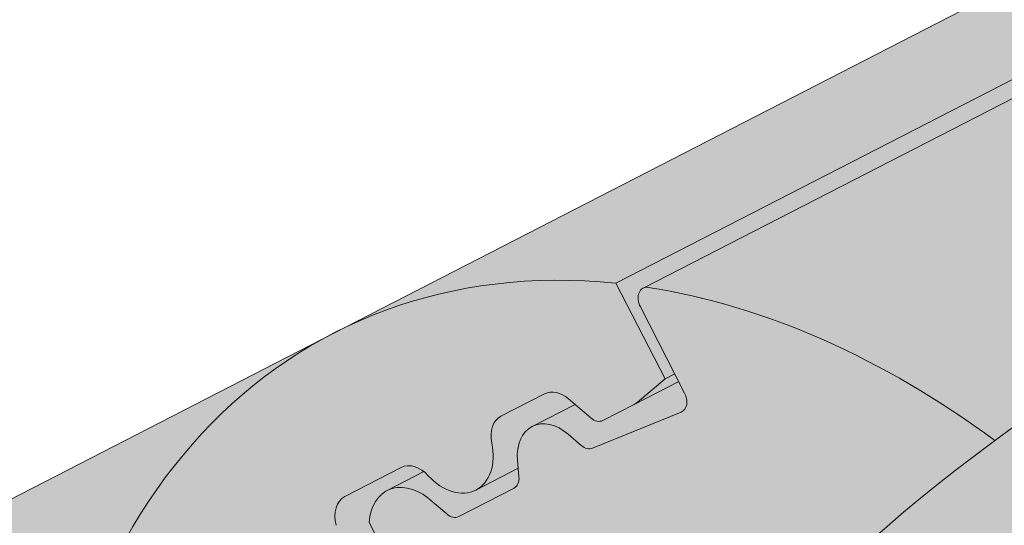
# Paper-space layout 'Elrendezés1' of a CAD drawing. Units: metres. Extents: x 7 to 284, y 7 to 197.
# Drawn here: x 90 to 96, y 115 to 118 of the extents above; entities that cross this region are included whole.
import ezdxf

# ---------------------------------------------------------------- set-up
doc = ezdxf.new("R2010")
doc.units = ezdxf.units.M
doc.header["$LTSCALE"] = 0.05
doc.layers.get('0').update_dxf_attribs({"linetype": 'CONTINUOUS'})

psp = doc.layouts.new('Elrendezés1')

# ---------------------------------------------------------------- hatches: boundary and pattern name
at = {"linetype": 'Continuous', "lineweight": 18, "true_color": 0x96363a}
h = psp.add_hatch(color=17, dxfattribs=at)
h.dxf.hatch_style = 1
edge = h.paths.add_edge_path()
edge.add_spline(control_points=[(97.5638942202906, 114.5929823004504), (97.03712319796162, 114.2409432344354), (96.53568288809129, 113.7869411976393), (95.72251588859606, 112.9047985041147), (95.28748162584449, 112.3582678479137), (94.94367063764587, 111.7453502502269)], knot_values=[-36.38442081458756, -36.38442081458756, -36.38442081458756, -36.38442081458756, -17.38804778214436, -17.38804778214436, -0.0967154382140052, -0.0967154382140052, -0.0967154382140052, -0.0967154382140052], degree=3, periodic=0)
edge.add_spline(control_points=[(98.93934985442039, 115.3457134398948), (98.65658152664051, 115.2204403737983), (98.37959650474568, 115.081008604452), (97.92439588537536, 114.8227312924739), (97.74205811091102, 114.7109003186256), (97.56389421692072, 114.5929823305323)], knot_values=[-15.66483384577618, -15.66483384577618, -15.66483384577618, -15.66483384577618, -6.386572094314562, -6.386572094314562, -6.1013253188e-06, -6.1013253188e-06, -6.1013253188e-06, -6.1013253188e-06], degree=3, periodic=0)
edge.add_ellipse((100.5228358839441, 110.8986148240542), major_axis=(-5.912419372061064, -3.036988173977137), ratio=0.7071067811865472, start_angle=242.3161108677105, end_angle=262.4115228636529, ccw=False)
edge.add_spline(control_points=[(100.8995009215761, 115.9415098263139), (100.8659890275537, 115.9354935152886), (100.8323185584449, 115.9308900959265), (100.7823770786017, 115.9228081338163), (100.7702735231837, 115.9207516482857), (100.7505135846257, 115.9171591488643), (100.7432458274555, 115.9157873448634), (100.7344055973085, 115.9140511770661), (100.732849742703, 115.9137430795973), (100.7305457888369, 115.9132830368002), (100.7297976044629, 115.9131330484925), (100.7283069534195, 115.9128330281737), (100.7275645447793, 115.9126830166659), (100.7201597044421, 115.9111808967306), (100.7135323071479, 115.9097881944933), (100.697379943922, 115.9062860994341), (100.6879506637555, 115.9041478305258), (100.6583923328476, 115.8972104363628), (100.6371151411158, 115.89185060952), (100.603289731344, 115.8834024607013), (100.5838345991288, 115.8785851422774), (100.5659153565365, 115.8746163471694)], knot_values=[-3.229731892711856, -3.229731892711856, -3.229731892711856, -3.229731892711856, -2.208302041337073, -2.208302041337073, -1.860923608112535, -1.860923608112535, -1.657231055988872, -1.657231055988872, -1.613699556188246, -1.613699556188246, -1.592758871696243, -1.592758871696243, -1.571973448375611, -1.571973448375611, -1.385419649152073, -1.385419649152073, -1.113424217872823, -1.113424217872823, -0.5441672594429701, -0.5441672594429701, -1.83276050798e-05, -1.83276050798e-05, -1.83276050798e-05, -1.83276050798e-05], degree=3, periodic=0)
edge.add_ellipse((100.5228358839441, 110.8986148240542), major_axis=(-5.912419372061064, -3.036988173977137), ratio=0.7071067811865472, start_angle=199.8416702137581, end_angle=238.5405196682739, ccw=False)
edge.add_ellipse((106.5473807052086, 117.3658290385809), major_axis=(-2.390126980194902, -1.227718623522674), ratio=0.7071067811865474, start_angle=19.84167021375771, end_angle=90)
edge.add_line((107.4155088692905, 115.6757540429881), (111.768752253529, 117.9118519657532))
edge.add_spline(control_points=[(111.768752253529, 117.9118519657532), (111.9777401652585, 118.0369933338641), (112.1982033720261, 118.1938643306408), (112.6650274135022, 118.6205391468228), (112.8908272952218, 118.8914581689619), (113.215717674441, 119.4693934711393), (113.298325025104, 119.7270915546212), (113.3497497201968, 120.0391919156944), (113.3532539887482, 120.0928758581198), (113.3650025896872, 120.2322577333946), (113.3784037843003, 120.3292711765167), (113.4164460425577, 120.5320231420605), (113.4420770907475, 120.6374356242753), (113.5490492055625, 121.000673963322), (113.6564313512318, 121.2514371128089), (113.7856006456106, 121.4894494838956)], knot_values=[-25.45398980698394, -25.45398980698394, -25.45398980698394, -25.45398980698394, -22.48794049209012, -22.48794049209012, -18.914544058563, -18.914544058563, -15.62216031345948, -15.62216031345948, -14.36253968489265, -14.36253968489265, -11.412710034128, -11.412710034128, -8.153255518216667, -8.153255518216667, -0.0293250075017345, -0.0293250075017345, -0.0293250075017345, -0.0293250075017345], degree=3, periodic=0)
edge.add_spline(control_points=[(113.7856006456106, 121.4894494838956), (114.0639898863544, 122.0011220869702), (114.4134388937231, 122.4765823052521), (115.2164973452872, 123.3584630711106), (115.6799938301854, 123.7669714934002), (116.1727092052884, 124.1244226916712)], knot_values=[-35.73888908413742, -35.73888908413742, -35.73888908413742, -35.73888908413742, -18.27506432687561, -18.27506432687561, -0.0137565859905873, -0.0137565859905873, -0.0137565859905873, -0.0137565859905873], degree=3, periodic=0)
edge.add_spline(control_points=[(116.2661166954015, 124.2742554863839), (116.2653492509011, 124.2560517226789), (116.2607423987235, 124.2381489081074), (116.2454672742443, 124.2023617454043), (116.2340683602976, 124.1846908604342), (116.2067296856332, 124.1521587813579), (116.1903799287866, 124.137249585819), (116.1727067526122, 124.1244293999387)], knot_values=[-1.814066931324257, -1.814066931324257, -1.814066931324257, -1.814066931324257, -1.267468810272692, -1.267468810272692, -0.6501835417112075, -0.6501835417112075, -7.2112929623e-06, -7.2112929623e-06, -7.2112929623e-06, -7.2112929623e-06], degree=3, periodic=0)
edge.add_ellipse((116.5336397357037, 124.3278589774155), major_axis=(-0.251592313704749, -0.1292335393181874), ratio=0.7071067811865474, start_angle=270.00000000000074, end_angle=344.14243113438124, ccw=False)
edge.add_line((116.4422578236952, 124.5057616085306), (117.1698535081456, 124.8795002339662))
edge.add_ellipse((117.2612354201538, 124.701597602851), major_axis=(-0.251592313704728, -0.1292335393181767), ratio=0.7071067811865474, start_angle=195.4309011949426, end_angle=270.00000000000074, ccw=False)
edge.add_ellipse((117.8143670210517, 125.210562662642), major_axis=(-0.4402865489832724, -0.2261586938068088), ratio=0.7071067811865474, start_angle=15.43090119494044, end_angle=164.5690988050644)
edge.add_ellipse((118.5502624459668, 125.363722460203), major_axis=(-0.2515923137047232, -0.1292335393181742), ratio=0.7071067811865476, start_angle=270.00000000000074, end_angle=344.5690988050586, ccw=False)
edge.add_line((118.4588805339578, 125.5416250913178), (119.0226767787404, 125.8312260854605))
edge.add_ellipse((119.1140586907483, 125.6533234543451), major_axis=(-0.2515923137047268, -0.129233539318176), ratio=0.7071067811865472, start_angle=202.2076542986013, end_angle=270.00000000000074, ccw=False)
edge.add_line((119.2862530698096, 125.854194297973), (119.4933120216045, 125.7638158871221))
edge.add_ellipse((119.5794092111352, 125.864251308936), major_axis=(-0.1257961568523656, -0.0646167696590895), ratio=0.7071067811865475, start_angle=22.20765429860327, end_angle=90.00000000000055)
edge.add_line((119.62510016714, 125.7752999933787), (120.0307257025036, 125.9836546239355))
edge.add_ellipse((119.9393437904943, 126.1615572550501), major_axis=(-0.2515923137047251, -0.1292335393181751), ratio=0.7071067811865476, start_angle=90.0000000000007, end_angle=102.9701389104225)
edge.add_line((120.0699789996056, 126.0067413352092), (120.4534855330936, 126.2630608618868))
edge.add_line((120.4534855330936, 126.2630608618868), (120.1363978186483, 126.8803683514558))
edge.add_ellipse((119.483641323806, 120.4132276418033), major_axis=(7.547769411141787, 3.877006179545283), ratio=0.7071067811865475, start_angle=57.04854267212554, end_angle=160.1583297862436)
edge.add_ellipse((110.7176391422829, 119.2830923607272), major_axis=(0.7547769411141703, 0.3877006179545239), ratio=0.7071067811865472, start_angle=269.9999999999984, end_angle=340.1583297862421, ccw=False)
edge.add_line((110.9917848783084, 118.7493844673819), (106.9129083532418, 116.6542185141212))
edge.add_ellipse((106.6387626172161, 117.1879264074664), major_axis=(0.7547769411141642, 0.3877006179545208), ratio=0.7071067811865474, start_angle=199.8416702137579, end_angle=269.9999999999984, ccw=False)
edge.add_ellipse((100.6142177959517, 110.7207121929397), major_axis=(7.547769411141795, 3.877006179545287), ratio=0.7071067811865475, start_angle=19.84167021375918, end_angle=160.1583297863923)
edge.add_ellipse((91.84821561442872, 109.5905769118636), major_axis=(0.7547769411141703, 0.3877006179545239), ratio=0.7071067811865472, start_angle=270.00000000000284, end_angle=340.1583297862442, ccw=False)
edge.add_line((92.12236135045391, 109.0568690185181), (88.0434848253883, 106.961703065258))
edge.add_ellipse((87.7693390893619, 107.4954109586028), major_axis=(0.7547769411141659, 0.3877006179545217), ratio=0.7071067811865475, start_angle=199.8416702137583, end_angle=270.0000000000007, ccw=False)
edge.add_ellipse((81.74479426809754, 101.0281967440761), major_axis=(7.547769411141779, 3.877006179545279), ratio=0.7071067811865474, start_angle=19.84167021375905, end_angle=28.21351733456512)
edge.add_line((86.10069294432085, 107.3427575748147), (86.10069294432085, 105.627416268709))
edge.add_spline(control_points=[(86.10069296546072, 105.6274162614554), (86.17253966793128, 105.6018594988222), (86.25729589767512, 105.5761460561842), (86.35493174065876, 105.5540190123551)], knot_values=[-27.86700183047335, -27.86700183047335, -27.86700183047335, -27.86700183047335, -24.13291774050242, -24.13291774050242, -24.13291774050242, -24.13291774050242], degree=3, periodic=0)
edge.add_spline(control_points=[(86.65781357681443, 105.5049472420059), (86.63079465447677, 105.5076808124955), (86.6027255623733, 105.5116414072544), (86.56067484333678, 105.5180024401981), (86.54175087786481, 105.5209870402956), (86.52375903598379, 105.5238447596062), (86.52012486728783, 105.5244233282712), (86.51482049099607, 105.525269401811), (86.5131083747261, 105.5255427394384), (86.51097870076308, 105.5258830416067), (86.510554553992, 105.5259508313323), (86.50970602488067, 105.526086478597), (86.50928144822505, 105.5261543672307), (86.49544339973878, 105.5283675296544), (86.47761869220751, 105.5312335093701), (86.44679864711054, 105.536317121523), (86.43057375527582, 105.5390686005042), (86.3947628029747, 105.545578716527), (86.37480752570903, 105.5495137071899), (86.35493401650355, 105.5540198877524)], knot_values=[-3.137713067505753, -3.137713067505753, -3.137713067505753, -3.137713067505753, -2.32300881326826, -2.32300881326826, -1.817838283267106, -1.817838283267106, -1.691059510770066, -1.691059510770066, -1.630968288566425, -1.630968288566425, -1.616028369044062, -1.616028369044062, -1.601073143866023, -1.601073143866023, -1.128486067052034, -1.128486067052034, -0.6269483050288401, -0.6269483050288401, -1.49270545244e-05, -1.49270545244e-05, -1.49270545244e-05, -1.49270545244e-05], degree=3, periodic=0)
edge.add_spline(control_points=[(86.65781358268266, 105.5049473000025), (86.85238032954412, 105.4852609064632), (87.05026572032716, 105.4867115144155), (87.43742337081144, 105.5242906369197), (87.63212188918693, 105.5604849327174), (87.82540635463263, 105.6130528169635)], knot_values=[-20.67211321691688, -20.67211321691688, -20.67211321691688, -20.67211321691688, -14.42370505962179, -14.42370505962179, -8.252058359498912, -8.252058359498912, -8.252058359498912, -8.252058359498912], degree=3, periodic=0)
edge.add_line((87.82540635463377, 105.6130528169638), (93.2828331888894, 108.4163283820058))
edge.add_spline(control_points=[(93.28283318892022, 108.4163283820303), (93.38285832050688, 108.4929990928974), (93.47924886179916, 108.5742275474982), (93.86555991987603, 108.9336015867235), (94.09939382331358, 109.2370092044911), (94.41402239201238, 109.8453201158009), (94.48297860737102, 110.1070989001788), (94.5185434221542, 110.38237618238), (94.5180083093818, 110.3937988139028), (94.52824484834618, 110.4986761362117), (94.53399947032959, 110.5451181439155), (94.5600988814715, 110.7200525349477), (94.5881895824002, 110.8475572812379), (94.696498868431, 111.2292429917721), (94.80088181006057, 111.4774842601298), (94.93356941307785, 111.7257636501712), (94.93765127864837, 111.7333175237085), (94.94408833409835, 111.7451223952352)], knot_values=[-37.61498207521388, -37.61498207521388, -37.61498207521388, -37.61498207521388, -35.12633789905134, -35.12633789905134, -27.14789376616006, -27.14789376616006, -19.741972629851, -19.741972629851, -17.52369684325212, -17.52369684325212, -15.7508430807229, -15.7508430807229, -10.82483663900226, -10.82483663900226, -0.7223210038023379, -0.7223210038023379, -0.1832772510276457, -0.1832772510276457, -0.1832772510276457, -0.1832772510276457], degree=3, periodic=0)
at = {"linetype": 'Continuous', "lineweight": 9}
h = psp.add_hatch(dxfattribs=at)
h.set_pattern_fill('AR-SAND', color=256, scale=0.025)
h.set_pattern_definition([(37.5, (0, -20), (-0.0400007823996012, 1.223533093323355), [0, -0.9652000000000001, 0, -1.0795, 0, -1.031875]), (7.499999999999999, (0, -20), (1.123808207845006, 1.792062751420885), [0, -0.5207, 0, -0.86995, 0, -0.333375]), (327.5, (-0.7810500000000001, -20), (1.977480925603645, 0.0035929616963644), [0, -0.3175, 0, -1.143, 0, -1.49225]), (317.5, (-0.7810500000000001, -20), (1.908891131180743, 0.5573233081430408), [0, -0.15875, 0, -0.7493, 0, -0.8572500000000001])])
edge = h.paths.add_edge_path()
edge.add_spline(control_points=[(98.93934985442039, 115.3457134398948), (98.65658152664051, 115.2204403737983), (98.37959650474568, 115.081008604452), (97.92439588537536, 114.822731292474), (97.74205811091102, 114.7109003186256), (97.56389421692072, 114.5929823305324)], knot_values=[-15.66483384577618, -15.66483384577618, -15.66483384577618, -15.66483384577618, -6.386572094314562, -6.386572094314562, -6.1013253188e-06, -6.1013253188e-06, -6.1013253188e-06, -6.1013253188e-06], degree=3, periodic=0)
edge.add_ellipse((100.5228358839441, 110.8986148240542), major_axis=(-5.912419372061064, -3.036988173977137), ratio=0.7071067811865472, start_angle=242.3161108677105, end_angle=262.4115228636529, ccw=False)
edge.add_spline(control_points=[(100.8995009215761, 115.9415098263139), (100.8659890275537, 115.9354935152886), (100.8323185584449, 115.9308900959265), (100.7823770786017, 115.9228081338163), (100.7702735231837, 115.9207516482857), (100.7505135846257, 115.9171591488643), (100.7432458274555, 115.9157873448634), (100.7344055973085, 115.9140511770661), (100.732849742703, 115.9137430795973), (100.7305457888369, 115.9132830368002), (100.7297976044629, 115.9131330484925), (100.7283069534195, 115.9128330281737), (100.7275645447793, 115.9126830166659), (100.7201597044421, 115.9111808967306), (100.7135323071479, 115.9097881944933), (100.697379943922, 115.9062860994341), (100.6879506637555, 115.9041478305258), (100.6583923328476, 115.8972104363628), (100.6371151411158, 115.89185060952), (100.603289731344, 115.8834024607013), (100.5838345991288, 115.8785851422774), (100.5659153565365, 115.8746163471694)], knot_values=[-3.229731892711856, -3.229731892711856, -3.229731892711856, -3.229731892711856, -2.208302041337073, -2.208302041337073, -1.860923608112535, -1.860923608112535, -1.657231055988872, -1.657231055988872, -1.613699556188246, -1.613699556188246, -1.592758871696243, -1.592758871696243, -1.571973448375611, -1.571973448375611, -1.385419649152073, -1.385419649152073, -1.113424217872823, -1.113424217872823, -0.5441672594429701, -0.5441672594429701, -1.83276050798e-05, -1.83276050798e-05, -1.83276050798e-05, -1.83276050798e-05], degree=3, periodic=0)
edge.add_ellipse((100.5228358839441, 110.8986148240542), major_axis=(-5.912419372061064, -3.036988173977137), ratio=0.7071067811865472, start_angle=199.8416702137581, end_angle=238.5405196682739, ccw=False)
edge.add_ellipse((106.5473807052086, 117.3658290385809), major_axis=(-2.390126980194902, -1.227718623522674), ratio=0.7071067811865474, start_angle=19.84167021375771, end_angle=90)
edge.add_line((107.4155088692904, 115.6757540429881), (111.768752253529, 117.9118519657532))
edge.add_spline(control_points=[(111.768752253529, 117.9118519657532), (111.9777401652585, 118.0369933338641), (112.1982033720261, 118.1938643306408), (112.6650274135022, 118.6205391468228), (112.8908272952218, 118.8914581689619), (113.215717674441, 119.4693934711393), (113.298325025104, 119.7270915546212), (113.3497497201968, 120.0391919156944), (113.3532539887482, 120.0928758581198), (113.3650025896872, 120.2322577333946), (113.3784037843003, 120.3292711765167), (113.4164460425577, 120.5320231420605), (113.4420770907475, 120.6374356242753), (113.5490492055625, 121.000673963322), (113.6564313512318, 121.2514371128089), (113.7856006456106, 121.4894494838956)], knot_values=[-25.45398980698394, -25.45398980698394, -25.45398980698394, -25.45398980698394, -22.48794049209012, -22.48794049209012, -18.914544058563, -18.914544058563, -15.62216031345948, -15.62216031345948, -14.36253968489265, -14.36253968489265, -11.412710034128, -11.412710034128, -8.153255518216667, -8.153255518216667, -0.0293250075017345, -0.0293250075017345, -0.0293250075017345, -0.0293250075017345], degree=3, periodic=0)
edge.add_spline(control_points=[(113.7856006456106, 121.4894494838956), (114.0639898863544, 122.0011220869702), (114.4134388937231, 122.4765823052521), (115.2164973452872, 123.3584630711106), (115.6799938301854, 123.7669714934002), (116.1727092052884, 124.1244226916712)], knot_values=[-35.73888908413742, -35.73888908413742, -35.73888908413742, -35.73888908413742, -18.27506432687561, -18.27506432687561, -0.0137565859905873, -0.0137565859905873, -0.0137565859905873, -0.0137565859905873], degree=3, periodic=0)
edge.add_spline(control_points=[(116.2661166954015, 124.2742554863839), (116.2653492509011, 124.2560517226789), (116.2607423987235, 124.2381489081074), (116.2454672742443, 124.2023617454043), (116.2340683602976, 124.1846908604342), (116.2067296856332, 124.1521587813579), (116.1903799287866, 124.137249585819), (116.1727067526122, 124.1244293999387)], knot_values=[-1.814066931324257, -1.814066931324257, -1.814066931324257, -1.814066931324257, -1.267468810272692, -1.267468810272692, -0.6501835417112075, -0.6501835417112075, -7.2112929623e-06, -7.2112929623e-06, -7.2112929623e-06, -7.2112929623e-06], degree=3, periodic=0)
edge.add_ellipse((116.5336397357037, 124.3278589774155), major_axis=(-0.251592313704749, -0.1292335393181874), ratio=0.7071067811865474, start_angle=270.00000000000074, end_angle=344.14243113438124, ccw=False)
edge.add_line((116.4422578236952, 124.5057616085307), (117.193761165073, 124.8917807010283))
edge.add_ellipse((117.2612354201538, 124.701597602851), major_axis=(-0.251592313704728, -0.1292335393181767), ratio=0.7071067811865474, start_angle=204.6850884644932, end_angle=270.00000000000074, ccw=False)
edge.add_ellipse((117.2612354201538, 124.701597602851), major_axis=(-0.251592313704728, -0.1292335393181767), ratio=0.7071067811865474, start_angle=195.4309011949426, end_angle=204.6850884644932, ccw=False)
edge.add_ellipse((117.8143670210517, 125.210562662642), major_axis=(-0.4402865489832724, -0.2261586938068088), ratio=0.7071067811865472, start_angle=15.43090119494044, end_angle=90.00000000000101)
edge.add_ellipse((117.8143670210517, 125.210562662642), major_axis=(-0.4402865489832724, -0.2261586938068088), ratio=0.7071067811865472, start_angle=90.000000000001, end_angle=164.5690988050644)
edge.add_ellipse((118.5502624459668, 125.363722460203), major_axis=(-0.2515923137047232, -0.1292335393181742), ratio=0.7071067811865476, start_angle=270.00000000000074, end_angle=344.5690988050586, ccw=False)
edge.add_line((118.4588805339578, 125.5416250913178), (119.0478629099824, 125.8441632568478))
edge.add_ellipse((119.1140586907483, 125.6533234543451), major_axis=(-0.2515923137047268, -0.129233539318176), ratio=0.7071067811865472, start_angle=202.2076542986013, end_angle=270.00000000000074, ccw=False)
edge.add_line((119.2862530698095, 125.854194297973), (119.4933120216045, 125.763815887122))
edge.add_ellipse((119.5794092111352, 125.864251308936), major_axis=(-0.1257961568523656, -0.0646167696590895), ratio=0.7071067811865475, start_angle=22.20765429860327, end_angle=90.00000000000055)
edge.add_line((119.6251001671398, 125.7752999933786), (120.0307257025036, 125.9836546239355))
edge.add_ellipse((119.9393437904943, 126.1615572550501), major_axis=(-0.2515923137047251, -0.1292335393181751), ratio=0.7071067811865476, start_angle=90.0000000000007, end_angle=102.9701389104225)
edge.add_line((120.0699789996056, 126.0067413352092), (120.4534855330936, 126.2630608618868))
edge.add_line((120.4534855330936, 126.2630608618868), (120.1363978186483, 126.8803683514558))
edge.add_ellipse((119.483641323806, 120.4132276418033), major_axis=(7.547769411141787, 3.877006179545283), ratio=0.7071067811865475, start_angle=57.04854267212554, end_angle=90.00000000000142)
edge.add_ellipse((119.483641323806, 120.4132276418033), major_axis=(7.547769411141787, 3.877006179545283), ratio=0.7071067811865475, start_angle=90.00000000000142, end_angle=107.6792211120088)
edge.add_ellipse((119.483641323806, 120.4132276418033), major_axis=(7.547769411141787, 3.877006179545283), ratio=0.7071067811865475, start_angle=107.6792211120088, end_angle=121.1488632235008)
edge.add_ellipse((119.483641323806, 120.4132276418033), major_axis=(7.547769411141787, 3.877006179545283), ratio=0.7071067811865475, start_angle=121.1488632235008, end_angle=123.3259243791367)
edge.add_ellipse((119.483641323806, 120.4132276418033), major_axis=(7.547769411141787, 3.877006179545283), ratio=0.7071067811865475, start_angle=123.3259243791367, end_angle=160.1583297862436)
edge.add_ellipse((110.7176391422829, 119.2830923607272), major_axis=(0.7547769411141707, 0.387700617954524), ratio=0.7071067811865472, start_angle=269.9999999999984, end_angle=340.1583297862421, ccw=False)
edge.add_line((110.9917848783084, 118.7493844673819), (106.9129083532418, 116.6542185141212))
edge.add_ellipse((106.6387626172161, 117.1879264074664), major_axis=(0.7547769411141642, 0.3877006179545208), ratio=0.7071067811865474, start_angle=199.8416702137579, end_angle=269.9999999999984, ccw=False)
edge.add_ellipse((100.6142177959517, 110.7207121929397), major_axis=(7.547769411141795, 3.877006179545287), ratio=0.7071067811865475, start_angle=19.84167021375918, end_angle=90.0000000000009)
edge.add_ellipse((100.6142177959517, 110.7207121929397), major_axis=(7.547769411141795, 3.877006179545287), ratio=0.7071067811865475, start_angle=90.0000000000009, end_angle=107.6792211120044)
edge.add_ellipse((100.6142177959517, 110.7207121929397), major_axis=(7.547769411141795, 3.877006179545287), ratio=0.7071067811865475, start_angle=107.6792211120044, end_angle=121.1488632236775)
edge.add_ellipse((100.6142177959517, 110.7207121929397), major_axis=(7.547769411141795, 3.877006179545287), ratio=0.7071067811865475, start_angle=121.1488632236775, end_angle=123.3259243791366)
edge.add_ellipse((100.6142177959517, 110.7207121929397), major_axis=(7.547769411141795, 3.877006179545287), ratio=0.7071067811865475, start_angle=123.3259243791366, end_angle=125.7778625287944)
edge.add_ellipse((100.6142177959517, 110.7207121929397), major_axis=(7.547769411141795, 3.877006179545287), ratio=0.7071067811865475, start_angle=125.7778625287944, end_angle=160.1583297863923)
edge.add_ellipse((91.84821561442872, 109.5905769118636), major_axis=(0.7547769411141707, 0.387700617954524), ratio=0.7071067811865472, start_angle=270.00000000000284, end_angle=340.1583297862442, ccw=False)
edge.add_line((92.12236135045397, 109.0568690185181), (88.04348482538829, 106.961703065258))
edge.add_ellipse((87.7693390893619, 107.4954109586028), major_axis=(0.7547769411141659, 0.3877006179545217), ratio=0.7071067811865475, start_angle=199.8416702137583, end_angle=270.0000000000007, ccw=False)
edge.add_ellipse((81.74479426809754, 101.0281967440761), major_axis=(7.547769411141779, 3.877006179545279), ratio=0.7071067811865474, start_angle=19.84167021375905, end_angle=28.21351733456512)
edge.add_line((86.10069294432085, 107.3427575748654), (86.10069294432085, 105.627416268709))
edge.add_spline(control_points=[(86.10069296546072, 105.6274162614554), (86.17253966793128, 105.6018594988222), (86.25729589767512, 105.5761460561842), (86.35493174065876, 105.5540190123551)], knot_values=[-27.86700183047335, -27.86700183047335, -27.86700183047335, -27.86700183047335, -24.13291774050242, -24.13291774050242, -24.13291774050242, -24.13291774050242], degree=3, periodic=0)
edge.add_spline(control_points=[(86.65781357681443, 105.5049472420059), (86.63079465447677, 105.5076808124955), (86.6027255623733, 105.5116414072544), (86.56067484333678, 105.5180024401981), (86.54175087786481, 105.5209870402956), (86.52375903598379, 105.5238447596062), (86.52012486728783, 105.5244233282712), (86.51482049099607, 105.525269401811), (86.5131083747261, 105.5255427394384), (86.51097870076308, 105.5258830416067), (86.510554553992, 105.5259508313323), (86.50970602488067, 105.526086478597), (86.50928144822505, 105.5261543672307), (86.49544339973878, 105.5283675296544), (86.47761869220751, 105.5312335093701), (86.44679864711054, 105.536317121523), (86.43057375527582, 105.5390686005042), (86.3947628029747, 105.545578716527), (86.37480752570903, 105.5495137071899), (86.35493401650355, 105.5540198877524)], knot_values=[-3.137713067505753, -3.137713067505753, -3.137713067505753, -3.137713067505753, -2.32300881326826, -2.32300881326826, -1.817838283267106, -1.817838283267106, -1.691059510770066, -1.691059510770066, -1.630968288566425, -1.630968288566425, -1.616028369044062, -1.616028369044062, -1.601073143866023, -1.601073143866023, -1.128486067052034, -1.128486067052034, -0.6269483050288401, -0.6269483050288401, -1.49270545244e-05, -1.49270545244e-05, -1.49270545244e-05, -1.49270545244e-05], degree=3, periodic=0)
edge.add_spline(control_points=[(86.65781358268266, 105.5049473000025), (86.85238032954412, 105.4852609064632), (87.05026572032716, 105.4867115144155), (87.43742337081144, 105.5242906369197), (87.63212188918693, 105.5604849327174), (87.82540635463263, 105.6130528169635)], knot_values=[-20.67211321691688, -20.67211321691688, -20.67211321691688, -20.67211321691688, -14.42370505962179, -14.42370505962179, -8.252058359498912, -8.252058359498912, -8.252058359498912, -8.252058359498912], degree=3, periodic=0)
edge.add_line((87.82540635463377, 105.6130528169638), (93.2828331888905, 108.4163283820064))
edge.add_spline(control_points=[(93.28283318892022, 108.4163283820303), (93.38285832050688, 108.4929990928974), (93.47924886179916, 108.5742275474982), (93.86555991987603, 108.9336015867235), (94.09939382331358, 109.2370092044911), (94.41402239201238, 109.8453201158009), (94.48297860737102, 110.1070989001788), (94.5185434221542, 110.3823761823801), (94.5180083093818, 110.3937988139028), (94.52824484834618, 110.4986761362117), (94.53399947032959, 110.5451181439155), (94.5600988814715, 110.7200525349477), (94.5881895824002, 110.8475572812378), (94.696498868431, 111.2292429917721), (94.80088181006057, 111.4774842601298), (94.93356941307785, 111.7257636501712), (94.93765127864837, 111.7333175237084), (94.94408833409835, 111.7451223952351)], knot_values=[-37.61498207521388, -37.61498207521388, -37.61498207521388, -37.61498207521388, -35.12633789905134, -35.12633789905134, -27.14789376616006, -27.14789376616006, -19.741972629851, -19.741972629851, -17.52369684325212, -17.52369684325212, -15.7508430807229, -15.7508430807229, -10.82483663900226, -10.82483663900226, -0.7223210038023379, -0.7223210038023379, -0.1832772510276457, -0.1832772510276457, -0.1832772510276457, -0.1832772510276457], degree=3, periodic=0)
edge.add_spline(control_points=[(94.94367063764587, 111.7453502502269), (95.28748162584449, 112.3582678479137), (95.72251588859606, 112.9047985041147), (96.53568288809129, 113.7869411976393), (97.03712319796162, 114.2409432344354), (97.5638942202906, 114.5929823004504)], knot_values=[-36.38442081458756, -36.38442081458756, -36.38442081458756, -36.38442081458756, -19.0930884706572, -19.0930884706572, -0.0967154382140028, -0.0967154382140028, -0.0967154382140028, -0.0967154382140028], degree=3, periodic=0)
at = {"linetype": 'Continuous', "lineweight": 18, "true_color": 0xe36466}
h = psp.add_hatch(color=13, dxfattribs=at)
h.dxf.hatch_style = 1
edge = h.paths.add_edge_path()
edge.add_ellipse((104.1885735147566, 115.277426827631), major_axis=(-2.741457360258679, 5.337078933450722), ratio=0.7071067811865475, start_angle=316.4366710302226, end_angle=377.9576059403911, ccw=False)
edge.add_line((101.420238271041, 120.6006996000059), (92.01240439054638, 115.7682480366378))
edge.add_ellipse((94.75386175082951, 110.4311691031991), major_axis=(-2.741457360258677, 5.337078933450721), ratio=0.7071067811865474, start_angle=342.04239423437957, end_angle=360, ccw=False)
edge.add_line((93.83416628545282, 116.0906001923376), (100.1239741276348, 119.321438675068))
at = {"linetype": 'Continuous', "lineweight": 18, "true_color": 0xbc4b50}
h = psp.add_hatch(color=15, dxfattribs=at)
h.dxf.hatch_style = 1
edge = h.paths.add_edge_path()
edge.add_ellipse((104.1885735147566, 115.277426827631), major_axis=(-2.741457360258679, 5.337078933450722), ratio=0.7071067811865475, start_angle=377.9576059403911, end_angle=379.8149932726183, ccw=False)
edge.add_line((100.1239741276348, 119.321438675068), (93.83416628501624, 116.0906001921133))
edge.add_line((93.83416628501624, 116.0906001921133), (94.15125399946159, 115.4732927025441))
edge.add_line((94.15125399946159, 115.4732927025441), (94.21415207788779, 115.5056010873736))
edge.add_line((94.21415207788779, 115.5056010873736), (93.99228670899149, 115.9375293761605))
edge.add_ellipse((94.05518478741759, 115.9698377609902), major_axis=(0.0456909560043105, -0.0889513155575127), ratio=0.7071067811865472, start_angle=179.9999999999994, end_angle=269.9999999999768, ccw=False)
edge.add_line((94.00949383141368, 116.058789076548), (100.0325406456191, 119.1526024201161))
at = {"linetype": 'Continuous', "lineweight": 18, "true_color": 0xe36466}
h = psp.add_hatch(color=13, dxfattribs=at)
h.dxf.hatch_style = 1
edge = h.paths.add_edge_path()
edge.add_ellipse((100.6142177959517, 110.7207121929397), major_axis=(7.547769411141795, 3.877006179545287), ratio=0.7071067811865475, start_angle=90.00000000000102, end_angle=107.67922111200451, ccw=False)
edge.add_line((97.87276043569867, 116.0577911263933), (99.52433455817862, 116.9061428353604))
edge.add_ellipse((104.1885735147566, 115.277426827631), major_axis=(-2.741457360258679, 5.337078933450722), ratio=0.7071067811865475, start_angle=379.8149932726183, end_angle=403.56332896977733, ccw=False)
edge.add_line((100.0325406456191, 119.1526024201161), (94.01448842458396, 116.0613546118115))
edge.add_ellipse((94.05518478741759, 115.9698377609902), major_axis=(0.0456909560043105, -0.0889513155575127), ratio=0.7071067811865472, start_angle=160.0017696163173, end_angle=179.9999999999994, ccw=False)
edge.add_ellipse((94.75386175082951, 110.4311691031991), major_axis=(-2.741457360258677, 5.337078933450717), ratio=0.7071067811865474, start_angle=314.6151319899175, end_angle=340.0017520995285, ccw=False)
h = psp.add_hatch(color=13, dxfattribs=at)
h.dxf.hatch_style = 1
edge = h.paths.add_edge_path()
edge.add_ellipse((94.75386175082951, 110.4311691031991), major_axis=(-2.741457360258678, 5.337078933450722), ratio=0.7071067811865471, start_angle=342.0423942343796, end_angle=360)
edge.add_ellipse((94.75386175082951, 110.4311691031991), major_axis=(-2.741457360258678, 5.337078933450722), ratio=0.7071067811865471, start_angle=360, end_angle=403.5633289697774)
edge.add_line((90.08962279425151, 112.0598851109285), (92.09605709998793, 113.0905151922753))
edge.add_ellipse((95.80460021796738, 108.3855877205295), major_axis=(-2.787148316264216, 5.42603024901062), ratio=0.7071067811865471, start_angle=8.585825885716474, end_angle=11.058208511513783, ccw=False)
edge.add_ellipse((92.16208146539667, 113.4409554876602), major_axis=(0.0913819120086223, -0.1779026311150246), ratio=0.7071067811865472, start_angle=8.585825885717465, end_angle=65.96791614590985)
edge.add_line((92.3095344634364, 113.449085243264), (92.02797137123436, 114.5285292861164))
edge.add_ellipse((92.1754243692743, 114.5366590417192), major_axis=(-0.0913819120086228, 0.1779026311150244), ratio=0.7071067811865475, start_angle=0, end_angle=65.9679161459091, ccw=False)
edge.add_line((92.08404245726538, 114.714561672834), (92.44784029948998, 114.9014309855515))
edge.add_ellipse((92.53922221149894, 114.7235283544367), major_axis=(-0.0913819120086228, 0.1779026311150244), ratio=0.7071067811865475, start_angle=312.59129163476985, end_angle=360, ccw=False)
edge.add_ellipse((92.53922221149894, 114.7235283544367), major_axis=(-0.0913819120086228, 0.1779026311150244), ratio=0.7071067811865475, start_angle=298.90100076862217, end_angle=312.59129163476985, ccw=False)
edge.add_ellipse((92.77009705594354, 115.0669621998897), major_axis=(0.1599183460150898, -0.3113296044512926), ratio=0.7071067811865472, start_angle=298.9010007686255, end_angle=360)
edge.add_ellipse((92.77009705594354, 115.0669621998897), major_axis=(0.1599183460150898, -0.3113296044512926), ratio=0.7071067811865472, start_angle=360, end_angle=421.0989961484756)
edge.add_ellipse((93.18373572440547, 115.0545907831127), major_axis=(-0.0913819120086228, 0.1779026311150244), ratio=0.7071067811865475, start_angle=9.176229809781944e-06, end_angle=61.09900462645032, ccw=False)
edge.add_line((93.09235378390478, 115.2324933995924), (93.37425190629581, 115.3772938966636))
edge.add_ellipse((93.4656338467962, 115.1993912801837), major_axis=(-0.0913819120086227, 0.1779026311150241), ratio=0.7071067811865474, start_angle=309.2315272032524, end_angle=360.0000091762298, ccw=False)
edge.add_line((93.52888554360057, 115.3443023723984), (93.672394606003, 115.2212807658592))
edge.add_ellipse((93.70402047649013, 115.2937362930344), major_axis=(0.0456909560043113, -0.0889513155575121), ratio=0.7071067811865474, start_angle=309.2315070442793, end_angle=359.9999816475404)
edge.add_line((93.7497114040021, 115.2047849628415), (93.95252417168466, 115.3089622781203))
edge.add_ellipse((93.86114228816756, 115.4868649238703), major_axis=(0.0913819120086235, -0.1779026311150237), ratio=0.7071067811865475, start_angle=359.9999908237699, end_angle=366.5692151839738)
edge.add_line((93.97155667615483, 115.3216623183331), (94.15125399946182, 115.4732927025436))
edge.add_line((94.15125399946182, 115.4732927025436), (93.83416628489547, 116.0906001923484))
h = psp.add_hatch(color=13, dxfattribs=at)
h.dxf.hatch_style = 1
edge = h.paths.add_edge_path()
edge.add_ellipse((100.614217795952, 110.7207121929393), major_axis=(7.547769411141795, 3.877006179545287), ratio=0.7071067811865475, start_angle=107.6792211120032, end_angle=121.14886322367471, ccw=False)
edge.add_ellipse((94.75386175082951, 110.4311691031991), major_axis=(-2.741457360258677, 5.337078933450717), ratio=0.7071067811865474, start_angle=314.6151319899175, end_angle=340.0017520995285)
edge.add_ellipse((94.05518478741759, 115.9698377609902), major_axis=(0.0456909560043105, -0.0889513155575127), ratio=0.7071067811865472, start_angle=160.0017696163172, end_angle=179.9999999999956)
edge.add_ellipse((94.05518478741759, 115.9698377609902), major_axis=(0.0456909560043105, -0.0889513155575127), ratio=0.7071067811865472, start_angle=179.9999999999956, end_angle=269.9999999999768)
edge.add_line((93.99228670899173, 115.93752937616), (94.27762264088771, 115.3820363697195))
edge.add_ellipse((94.21472456246163, 115.3497279848897), major_axis=(-0.0456909560043114, 0.0889513155575122), ratio=0.7071067811865475, start_angle=177.4881460041757, end_angle=270.00000000002234, ccw=False)
edge.add_line((94.25643319374844, 115.2589468214043), (93.67784006163502, 115.0231357695432))
edge.add_ellipse((93.64230783724504, 115.1164341855265), major_axis=(-0.0456909560043114, 0.0889513155575122), ratio=0.7071067811865475, start_angle=129.2315070443283, end_angle=177.4881460041757, ccw=False)
edge.add_line((93.61068196675761, 115.0439786583515), (93.52579392711336, 115.1167480210535))
edge.add_ellipse((93.43091637454431, 114.8993813890429), major_axis=(-0.1370728680129366, 0.2668539466725414), ratio=0.7071067811865474, start_angle=309.2315249633438, end_angle=360)
edge.add_ellipse((93.43091637454431, 114.8993813890429), major_axis=(-0.1370728680129366, 0.2668539466725414), ratio=0.7071067811865474, start_angle=360, end_angle=410.7684839961528)
edge.add_line((93.19896594092249, 114.9488686970064), (93.20834267441602, 114.8412641267698))
edge.add_ellipse((93.13102586096396, 114.8577599218515), major_axis=(-0.0456909560043114, 0.0889513155575122), ratio=0.7071067811865475, start_angle=179.9999816472669, end_angle=230.7684660771759, ccw=False)
edge.add_line((93.17671678847553, 114.7688085916583), (92.81368214408916, 114.5823313050579))
edge.add_ellipse((92.77349582908653, 114.6741101483283), major_axis=(-0.0456909560043114, 0.0889513155575122), ratio=0.7071067811865475, start_angle=129.2315070443367, end_angle=179.9999816472669, ccw=False)
edge.add_line((92.74186995859868, 114.6016546211537), (92.63526323298593, 114.6930420947612))
edge.add_ellipse((92.52141016050176, 114.4322021444077), major_axis=(-0.1644874416155204, 0.3202247360070428), ratio=0.7071067811865472, start_angle=309.2315225793397, end_angle=359.9914192194351)
edge.add_ellipse((92.52141016050176, 114.4322021444077), major_axis=(-0.1644874416155204, 0.3202247360070428), ratio=0.7071067811865472, start_angle=359.9914192194351, end_angle=400.42555559152)
edge.add_line((92.24212209390129, 114.5472398578725), (92.64600133552942, 113.7609663146837))
edge.add_line((92.64600133552942, 113.7609663146837), (92.93234884696794, 113.8000131667797))
edge.add_ellipse((92.64117570843005, 114.7412650413754), major_axis=(-0.4569095600418815, 0.8895131555727221), ratio=0.7071067811865474, start_angle=170.0014129143871, end_angle=179.2731352495646)
edge.add_ellipse((95.80460021796738, 108.3855877205295), major_axis=(-2.78714831626421, 5.42603024901061), ratio=0.7071067811865474, start_angle=348.94179148848605, end_angle=359.2731373820355, ccw=False)
edge.add_ellipse((95.80460021796738, 108.3855877205295), major_axis=(-2.78714831626421, 5.42603024901061), ratio=0.7071067811865474, start_angle=339.5677394346959, end_angle=348.94179148848605, ccw=False)
at = {"linetype": 'Continuous', "lineweight": 9, "true_color": 0xbc4b50}
h = psp.add_hatch(color=15, dxfattribs=at)
edge = h.paths.add_edge_path()
edge.add_line((107.0930497121429, 115.5101188630023), (107.0908536946608, 115.527859179978))
edge.add_ellipse((106.5473807052086, 117.3658290385809), major_axis=(-2.390126980194902, -1.227718623522674), ratio=0.7071067811865474, start_angle=19.84167021375771, end_angle=79.28466088429627, ccw=False)
edge.add_ellipse((100.5228358839441, 110.8986148240542), major_axis=(-5.912419372061064, -3.036988173977137), ratio=0.7071067811865472, start_angle=199.841670213758, end_angle=238.5405196682738)
edge.add_spline(control_points=[(100.8995009215761, 115.9415098263139), (100.8659890275537, 115.9354935152886), (100.8323185584449, 115.9308900959265), (100.7823770786017, 115.9228081338163), (100.7702735231837, 115.9207516482857), (100.7505135846257, 115.9171591488643), (100.7432458274555, 115.9157873448634), (100.7344055973085, 115.9140511770661), (100.732849742703, 115.9137430795973), (100.7305457888369, 115.9132830368002), (100.7297976044629, 115.9131330484925), (100.7283069534195, 115.9128330281737), (100.7275645447793, 115.9126830166659), (100.7201597044421, 115.9111808967306), (100.7135323071479, 115.9097881944933), (100.697379943922, 115.9062860994341), (100.6879506637555, 115.9041478305258), (100.6583923328476, 115.8972104363628), (100.6371151411158, 115.89185060952), (100.603289731344, 115.8834024607013), (100.5838345991288, 115.8785851422774), (100.5659153565365, 115.8746163471694)], knot_values=[-3.229731892711856, -3.229731892711856, -3.229731892711856, -3.229731892711856, -2.208302041337073, -2.208302041337073, -1.860923608112535, -1.860923608112535, -1.657231055988872, -1.657231055988872, -1.613699556188246, -1.613699556188246, -1.592758871696243, -1.592758871696243, -1.571973448375611, -1.571973448375611, -1.385419649152073, -1.385419649152073, -1.113424217872823, -1.113424217872823, -0.5441672594429701, -0.5441672594429701, -1.83276050798e-05, -1.83276050798e-05, -1.83276050798e-05, -1.83276050798e-05], degree=3, periodic=0)
edge.add_ellipse((100.5228358839441, 110.8986148240542), major_axis=(-5.912419372061064, -3.036988173977137), ratio=0.7071067811865472, start_angle=242.3161108677105, end_angle=262.4115228636529, ccw=False)
edge.add_spline(control_points=[(98.93934985442039, 115.3457134398948), (98.65658152664051, 115.2204403737983), (98.37959650474568, 115.081008604452), (97.92439588537536, 114.8227312924739), (97.74205811091102, 114.7109003186256), (97.56389421692072, 114.5929823305323)], knot_values=[-15.66483384577618, -15.66483384577618, -15.66483384577618, -15.66483384577618, -6.386572094314562, -6.386572094314562, -6.1013253188e-06, -6.1013253188e-06, -6.1013253188e-06, -6.1013253188e-06], degree=3, periodic=0)
edge.add_spline(control_points=[(97.5638942202906, 114.5929823004504), (97.03712319796162, 114.2409432344354), (96.53568288809129, 113.7869411976393), (95.72251588859606, 112.9047985041147), (95.28748162584449, 112.3582678479137), (94.94367063764587, 111.7453502502269)], knot_values=[-36.38442081458756, -36.38442081458756, -36.38442081458756, -36.38442081458756, -17.38804778214436, -17.38804778214436, -0.0967154382140052, -0.0967154382140052, -0.0967154382140052, -0.0967154382140052], degree=3, periodic=0)
edge.add_spline(control_points=[(94.94408833409835, 111.7451223952352), (94.93765127864837, 111.7333175237085), (94.93356941307785, 111.7257636501712), (94.80088181006057, 111.4774842601298), (94.696498868431, 111.2292429917721), (94.5881895824002, 110.8475572812379), (94.5600988814715, 110.7200525349477), (94.53399947032959, 110.5451181439155), (94.52824484834618, 110.4986761362117), (94.5180083093818, 110.3937988139028), (94.5185434221542, 110.38237618238), (94.48297860737102, 110.1070989001788), (94.41402239201238, 109.8453201158009), (94.09939382331358, 109.2370092044911), (93.86555991987603, 108.9336015867235), (93.48902351067692, 108.5833206215269), (93.40332282960172, 108.5103356579482), (93.31464291281269, 108.4409609334685)], knot_values=[-37.35013821207739, -37.35013821207739, -37.35013821207739, -37.35013821207739, -36.8110944593027, -36.8110944593027, -26.70857882410277, -26.70857882410277, -21.78257238238213, -21.78257238238213, -20.00971861985291, -20.00971861985291, -17.79144283325403, -17.79144283325403, -10.38552169694497, -10.38552169694497, -2.4070775640537, -2.4070775640537, -0.183277251027647, -0.183277251027647, -0.183277251027647, -0.183277251027647], degree=3, periodic=0)
edge.add_line((93.31464291281318, 108.4409609334689), (93.31904935639422, 108.4349312695038))
edge.add_line((93.31904935639422, 108.4349312695038), (107.0930497121429, 115.5101188630023))
at = {"linetype": 'Continuous', "lineweight": 18, "true_color": 0xe36466}
h = psp.add_hatch(color=13, dxfattribs=at)
h.dxf.hatch_style = 1
edge = h.paths.add_edge_path()
edge.add_ellipse((94.75386175082951, 110.4311691031991), major_axis=(-2.741457360258677, 5.337078933450721), ratio=0.7071067811865474, start_angle=360, end_angle=403.5633289697774, ccw=False)
edge.add_line((92.01240436198023, 115.7682480219644), (86.10069294432085, 112.7316234976218))
edge.add_line((86.10069294432085, 112.7316234976218), (86.10069294432085, 110.7023116217439))
edge.add_ellipse((85.31914998690237, 105.5849113787674), major_axis=(-2.741457360258679, 5.337078933450722), ratio=0.7071067811865472, start_angle=316.4366710302226, end_angle=324.1288652512623, ccw=False)
edge.add_line((86.71200816319293, 110.3249311022111), (90.08962279425151, 112.0598851109288))
edge = h.paths.add_edge_path()
edge.add_ellipse((85.31914998690237, 105.5849113787674), major_axis=(-2.741457360258679, 5.337078933450722), ratio=0.7071067811865472, start_angle=316.4366710302226, end_angle=324.1288652512623)
edge.add_line((86.10069294432085, 110.7023116217439), (86.10069294432085, 110.0109213925718))
edge.add_line((86.10069294432085, 110.0109213925718), (86.71200816319293, 110.3249311022111))
at = {"linetype": 'Continuous', "lineweight": 18, "true_color": 0xbc4b50}
h = psp.add_hatch(color=15, dxfattribs=at)
h.dxf.hatch_style = 1
edge = h.paths.add_edge_path()
edge.add_line((94.23945230990716, 115.4563465057487), (94.21415207788779, 115.5056010873736))
edge.add_line((94.21415207788779, 115.5056010873736), (94.15125399946358, 115.4732927025451))
edge.add_line((94.15125399946358, 115.4732927025451), (93.96762737117807, 115.3183467318104))
edge.add_ellipse((93.86114228816756, 115.4868649238703), major_axis=(0.0913819120086235, -0.1779026311150237), ratio=0.7071067811865475, start_angle=359.9999908237699, end_angle=366.5692151839739, ccw=False)
edge.add_line((93.95703945381315, 115.3112816092717), (94.23945230990716, 115.4563465057487))
edge = h.paths.add_edge_path()
edge.add_ellipse((94.21472456246163, 115.3497279848897), major_axis=(-0.0456909560043114, 0.0889513155575122), ratio=0.7071067811865475, start_angle=177.4881460041756, end_angle=270.0000000000223)
edge.add_line((94.27762264088769, 115.3820363697195), (94.23945230990716, 115.4563465057487))
edge.add_line((94.23945230990716, 115.4563465057487), (93.95703945381315, 115.3112816092717))
edge.add_line((93.95703945381315, 115.3112816092717), (93.95252417158594, 115.3089622780701))
edge.add_line((93.95252417158594, 115.3089622780701), (93.7497114040021, 115.2047849628415))
edge.add_ellipse((93.70402047649013, 115.2937362930344), major_axis=(0.0456909560043113, -0.0889513155575121), ratio=0.7071067811865474, start_angle=309.2315070442794, end_angle=359.9999816475404, ccw=False)
edge.add_line((93.672394606003, 115.2212807658592), (93.57070819936719, 115.3084503487282))
edge.add_line((93.57070819936719, 115.3084503487282), (93.29384350653064, 115.1662353357151))
edge.add_ellipse((93.43091637454431, 114.8993813890429), major_axis=(-0.1370728680129366, 0.2668539466725414), ratio=0.7071067811865474, start_angle=309.23152496334376, end_angle=360, ccw=False)
edge.add_line((93.52579392711344, 115.1167480210535), (93.61068196675765, 115.0439786583515))
edge.add_ellipse((93.64230783724504, 115.1164341855265), major_axis=(-0.0456909560043114, 0.0889513155575122), ratio=0.7071067811865475, start_angle=129.2315070443282, end_angle=177.4881460041756)
edge.add_line((93.68401646853236, 115.0256530220413), (94.2564331937484, 115.2589468214043))
edge = h.paths.add_edge_path()
edge.add_line((93.57070819936719, 115.3084503487282), (93.52888554360057, 115.3443023723984))
edge.add_ellipse((93.4656338467962, 115.1993912801837), major_axis=(-0.0913819120086227, 0.1779026311150241), ratio=0.7071067811865474, start_angle=309.2315272032524, end_angle=360.0000091762298)
edge.add_line((93.37425190629584, 115.3772938966636), (93.09235378390478, 115.2324933995924))
edge.add_ellipse((93.18373572440547, 115.0545907831127), major_axis=(-0.0913819120086228, 0.1779026311150244), ratio=0.7071067811865475, start_angle=9.1762298099e-06, end_angle=61.09900462645032)
edge.add_ellipse((92.77009705594354, 115.0669621998897), major_axis=(0.1599183460150898, -0.3113296044512926), ratio=0.7071067811865472, start_angle=360, end_angle=421.0989961484757, ccw=False)
edge.add_line((92.93001540196671, 114.7556325954431), (93.20356053865066, 114.8961424769112))
edge.add_line((93.20356053865066, 114.8961424769112), (93.19896594092249, 114.9488686970064))
edge.add_ellipse((93.43091637454431, 114.8993813890429), major_axis=(-0.1370728680129366, 0.2668539466725414), ratio=0.7071067811865474, start_angle=360, end_angle=410.7684839961529, ccw=False)
edge.add_line((93.29384350653187, 115.1662353357157), (93.57070819936719, 115.3084503487282))
edge = h.paths.add_edge_path(flags=17)
edge.add_ellipse((93.13102586096396, 114.8577599218515), major_axis=(-0.0456909560043114, 0.0889513155575122), ratio=0.7071067811865475, start_angle=179.9999816472668, end_angle=230.7684660771759)
edge.add_line((93.20834267441602, 114.8412641267698), (93.20356053865066, 114.8961424769112))
edge.add_line((93.20356053865066, 114.8961424769112), (92.93001540195031, 114.7556325954347))
edge.add_ellipse((92.77009705594354, 115.0669621998897), major_axis=(0.1599183460150898, -0.3113296044512926), ratio=0.7071067811865472, start_angle=298.9010007686256, end_angle=360, ccw=False)
edge.add_ellipse((92.53922221149894, 114.7235283544367), major_axis=(-0.0913819120086228, 0.1779026311150244), ratio=0.7071067811865475, start_angle=298.9010007686222, end_angle=312.5912916347698)
edge.add_line((92.59489110855556, 114.8746623116415), (92.35697068035132, 114.7524515073439))
edge.add_ellipse((92.52141016050176, 114.4322021444077), major_axis=(-0.1644874416155204, 0.3202247360070428), ratio=0.7071067811865472, start_angle=309.23152257933964, end_angle=359.9914192194351, ccw=False)
edge.add_line((92.63526323298579, 114.6930420947614), (92.74186995859868, 114.6016546211537))
edge.add_ellipse((92.77349582908653, 114.6741101483283), major_axis=(-0.0456909560043114, 0.0889513155575122), ratio=0.7071067811865475, start_angle=129.2315070443366, end_angle=179.9999816472668)
edge.add_line((92.81918675659911, 114.5851588181356), (93.17671678847553, 114.7688085916583))
edge = h.paths.add_edge_path()
edge.add_ellipse((92.53922221149894, 114.7235283544367), major_axis=(-0.0913819120086228, 0.1779026311150244), ratio=0.7071067811865475, start_angle=312.5912916347698, end_angle=360)
edge.add_line((92.44784029948995, 114.9014309855515), (92.08404245726537, 114.714561672834))
edge.add_ellipse((92.1754243692743, 114.5366590417192), major_axis=(-0.0913819120086228, 0.1779026311150244), ratio=0.7071067811865475, start_angle=0, end_angle=65.96791614590916)
edge.add_line((92.02797137123432, 114.5285292861164), (92.30953446343638, 113.4490852432641))
edge.add_ellipse((92.16208146539667, 113.4409554876602), major_axis=(0.0913819120086223, -0.1779026311150246), ratio=0.7071067811865472, start_angle=8.585825885717497, end_angle=65.9679161459099, ccw=False)
edge.add_ellipse((95.80460021796738, 108.3855877205295), major_axis=(-2.787148316264216, 5.42603024901062), ratio=0.7071067811865471, start_angle=8.585825885716469, end_angle=11.05820851151376)
edge.add_line((92.09605709998793, 113.0905151922753), (94.14028562138391, 114.1405587452958))
edge.add_ellipse((95.80460021796738, 108.3855877205295), major_axis=(-2.78714831626421, 5.42603024901061), ratio=0.7071067811865474, start_angle=348.9417914884861, end_angle=359.2731373820355)
edge.add_ellipse((92.64117570843005, 114.7412650413754), major_axis=(-0.4569095600418815, 0.8895131555727221), ratio=0.7071067811865474, start_angle=170.0014129143871, end_angle=179.2731352495646, ccw=False)
edge.add_line((92.93234884696794, 113.8000131667797), (92.64600133552942, 113.7609663146837))
edge.add_line((92.64600133552942, 113.7609663146837), (92.24212209385202, 114.5472398579684))
edge.add_ellipse((92.52141016050176, 114.4322021444077), major_axis=(-0.1644874416155204, 0.3202247360070428), ratio=0.7071067811865472, start_angle=359.99141921922063, end_angle=400.4255555915201, ccw=False)
edge.add_line((92.35697068035257, 114.7524515073446), (92.59489110855556, 114.8746623116415))

# ---------------------------------------------------------------- linework, layer by layer
at = {"linetype": 'Continuous', "lineweight": 9, "extrusion": (-0.4569095600431132, 0.8895131555751206, 0)}
for p, q in [((101.4471161259074, 120.6145057463962), (92.01240436198023, 115.7682480219644)), ((100.1239741276351, 119.3214386750681), (93.83416625642579, 116.0906001774275)), ((100.0325406456195, 119.1526024201163), (94.00949380282282, 116.0587890618619)), ((93.83416628244746, 116.0906001971142), (94.15125400032105, 115.4732927008709)), ((94.27762264088781, 115.3820363697193), (93.99228670899139, 115.9375293761607)), ((92.01240436198032, 115.7682480219642), (86.10069296546045, 112.7316235084804)), ((94.15125397087157, 115.4732926878585), (94.21415206835763, 115.5056010824783)), ((93.95252417158594, 115.3089622780701), (94.23945230037704, 115.4563465008535)), ((94.1512539870451, 115.4732926920662), (93.97155667615455, 115.3216623183329)), ((93.37425190629548, 115.3772938966634), (93.09235378390473, 115.2324933995924)), ((93.5707081898372, 115.3084503438331), (93.29384347794094, 115.1662353210297)), ((93.6723946060022, 115.22128076586), (93.52888554360065, 115.3443023723984)), ((93.9525241716841, 115.30896227812), (93.74971140400241, 115.2047849628417)), ((93.68401646853206, 115.0256530220412), (94.25643319374866, 115.2589468214044)), ((93.52579392711299, 115.1167480210539), (93.61068196675716, 115.0439786583519)), ((93.20834267441597, 114.8412641267704), (93.1989659409225, 114.9488686970063)), ((92.44784029949032, 114.9014309855517), (92.08404245726567, 114.7145616728342)), ((92.59489110855556, 114.8746623116415), (92.35692269691722, 114.7524268600528)), ((92.9300153733684, 114.7556325807532), (93.20356052912057, 114.8961424720159)), ((92.8191867565984, 114.5851588181352), (93.17671678847582, 114.7688085916584)), ((92.63526323298686, 114.6930420947605), (92.74186995859861, 114.6016546211537)), ((92.64600133433623, 113.7609663170066), (92.2421220955611, 114.5472398546412))]:
    psp.add_line(p, q, dxfattribs=at)
at = {"linetype": 'Continuous', "lineweight": 18}
psp.add_ellipse((100.6142177959517, 110.7207121929397), major_axis=(7.547769411141795, 3.877006179545287), ratio=0.7071067811865475, start_param=0.4718618372796683, end_param=2.669730816313478, dxfattribs=at)
at = {"linetype": 'Continuous', "lineweight": 9}
for centre, major_axis, ratio, start_param, end_param in [((94.75386175082951, 110.4311691031991), (-2.741457360258678, 5.337078933450722), 0.7071067811865475, 5.853409879814526, 7.214661547608685), ((94.05518478741759, 115.9698377609902), (0.0456909560043105, -0.0889513155575127), 0.7071067811865476, 2.66626841220911, 4.712388980384403), ((94.75386175082951, 110.4311691031991), (-2.741457360258676, 5.337078933450716), 0.7071067811865472, 5.321549776744747, 5.807860678710638), ((93.46563384679617, 115.1993912801838), (-0.0913819120086227, 0.1779026311150241), 0.7071067811865474, 5.235987859645018, 6.283185533673557), ((94.21472456246164, 115.3497279848897), (-0.0456909560043114, 0.0889513155575122), 0.7071067811865476, 3.079633016709672, 4.712388980384965), ((93.86114228816756, 115.4868649238703), (0.0913819120086235, -0.1779026311150237), 0.7071067811865474, 6.283185080685607, 6.444628042562403), ((93.18373572440547, 115.0545907831127), (-0.0913819120086228, 0.1779026311150244), 0.7071067811865476, 2.264939714e-07, 1.198627868221321), ((93.43091637454432, 114.8993813890429), (-0.1370728680129366, 0.2668539466725414), 0.7071067811865474, 5.235987825090669, 7.330382927483763), ((93.70402047649013, 115.2937362930344), (0.0456909560043113, -0.0889513155575121), 0.7071067811865474, 5.235987548659066, 6.283184854191643), ((92.77009705594355, 115.0669621998897), (0.1599183460150898, -0.3113296044512926), 0.7071067811865472, 5.08455751434503, 7.481813056936012), ((93.64230783724504, 115.1164341855265), (-0.0456909560043114, 0.0889513155575122), 0.7071067811865476, 2.094394895070027, 3.079633016709672), ((92.53922221149894, 114.7235283544367), (-0.0913819120086228, 0.1779026311150244), 0.7071067811865476, 5.084557514344983, 6.283185307179586), ((93.13102586096396, 114.8577599218515), (-0.0456909560043114, 0.0889513155575122), 0.7071067811865476, 3.141592200595097, 4.188789997463688), ((92.52141016050177, 114.4322021444077), (-0.1644874416155204, 0.3202247360070428), 0.7071067811865472, 5.235987788313406, 7.161156232846763), ((92.1754243692743, 114.5366590417192), (-0.0913819120086228, 0.1779026311150244), 0.7071067811865476, -1e-16, 1.265363707695645), ((92.77349582908653, 114.6741101483283), (-0.0456909560043114, 0.0889513155575122), 0.7071067811865476, 2.094394895070156, 3.141592200595097)]:
    psp.add_ellipse(centre, major_axis=major_axis, ratio=ratio, start_param=start_param, end_param=end_param, dxfattribs=at)
at = {"linetype": 'Continuous', "lineweight": 18}
psp.add_open_spline([(94.94367063764587, 111.7453502502269), (95.28748162584449, 112.3582678479137), (95.72251588859606, 112.9047985041147), (96.53568288809129, 113.7869411976393), (97.03712319796162, 114.2409432344354), (97.5638942202906, 114.5929823004504)], degree=3, knots=[-36.38442081458756, -36.38442081458756, -36.38442081458756, -36.38442081458756, -19.0930884706572, -19.0930884706572, -0.0967154382140028, -0.0967154382140028, -0.0967154382140028, -0.0967154382140028], dxfattribs=at)

doc.saveas('drawing.dxf')
